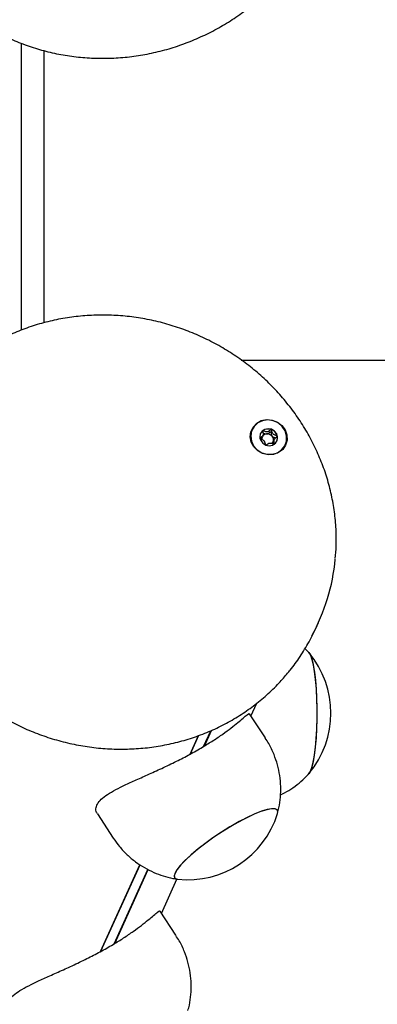
# Model space of a CAD drawing. Units: millimetres. Extents: x -18389 to 21973, y -3715 to 5748.
# Drawn here: x 10024 to 10102, y 1150 to 1366 of the extents above; entities that cross this region are included whole.
import ezdxf

# ---------------------------------------------------------------- set-up
doc = ezdxf.new("R2010")
doc.units = ezdxf.units.MM
doc.header["$LTSCALE"] = 10

msp = doc.modelspace()

# ---------------------------------------------------------------- linework, layer by layer
at = {"color": 7, "linetype": 'Continuous', "lineweight": 25}
for p, q in [((10024.25, 1360.82), (10024.25, 1297.84)), ((10029.19, 1359.24), (10029.19, 1299.49)), ((10072.58, 1291.3), (12428.74, 1291.3)), ((10077.14, 1274.31), (10077.35, 1274.77)), ((10079.84, 1273.9), (10079.63, 1273.44)), ((10088.96, 1232.44), (10089.55, 1233.74)), ((10087.49, 1229.51), (10088.96, 1232.44)), ((10074.73, 1213.21), (10076.02, 1216.05)), ((10077.89, 1208.4), (10074.42, 1213.69)), ((10064.32, 1206.54), (10065.89, 1210)), ((10064.48, 1206.63), (10066.05, 1210.07)), ((10061.35, 1204.85), (10063.21, 1208.95)), ((10061.42, 1204.89), (10063.28, 1208.98)), ((10087.77, 1201.08), (10087.44, 1200.55)), ((10040.98, 1191.74), (10044.46, 1186.44)), ((10041.68, 1161.54), (10050.33, 1180.6)), ((10041.75, 1161.59), (10050.38, 1180.57)), ((10044.64, 1163.24), (10052.07, 1179.57)), ((10044.81, 1163.33), (10052.17, 1179.52)), ((10055.06, 1169.91), (10058.47, 1177.43)), ((10058.22, 1165.1), (10054.74, 1170.39))]:
    msp.add_line(p, q, dxfattribs=at)
at = {"color": 7, "linetype": 'Continuous', "lineweight": 25, "flags": 128}
for points in [[(10077.28, 1270.8), (10076.21, 1271.39), (10075.36, 1272.25), (10074.79, 1273.3), (10074.57, 1274.44), (10074.7, 1275.58), (10075.19, 1276.62), (10075.98, 1277.45), (10077, 1278.02), (10078.17, 1278.26), (10079.37, 1278.16), (10080.52, 1277.72), (10081.49, 1276.99), (10082.21, 1276.02), (10082.61, 1274.91), (10082.65, 1273.76), (10082.34, 1272.66), (10081.7, 1271.71), (10080.78, 1271.01), (10079.67, 1270.6), (10078.47, 1270.53), (10077.28, 1270.8)], [(10082.14, 1272.5), (10082.52, 1273.55), (10082.55, 1274.67), (10082.22, 1275.77), (10081.58, 1276.75), (10080.68, 1277.51), (10079.59, 1278), (10078.42, 1278.17), (10077.26, 1278), (10076.23, 1277.51), (10075.41, 1276.75), (10074.87, 1275.77), (10074.67, 1274.67), (10074.82, 1273.55), (10075.3, 1272.5), (10076.08, 1271.62), (10077.09, 1270.98), (10078.23, 1270.65), (10079.41, 1270.65), (10080.52, 1270.98), (10081.46, 1271.62), (10082.14, 1272.5)], [(10079.27, 1276.12), (10078.51, 1276.26), (10077.77, 1276.11), (10077.16, 1275.7), (10076.78, 1275.1), (10076.67, 1274.38), (10076.86, 1273.67), (10077.32, 1273.06), (10077.98, 1272.66), (10078.73, 1272.52), (10079.47, 1272.67), (10080.08, 1273.08), (10080.47, 1273.68), (10080.57, 1274.4), (10080.38, 1275.11), (10079.92, 1275.72), (10079.27, 1276.12)], [(10087.44, 1227.15), (10087.77, 1226.62), (10088.09, 1225.73), (10088.38, 1224.51), (10088.64, 1223), (10088.85, 1221.24), (10089.02, 1219.28), (10089.13, 1217.17), (10089.19, 1214.97), (10089.19, 1212.75), (10089.13, 1210.55), (10089.02, 1208.44), (10088.85, 1206.47), (10088.64, 1204.71), (10088.38, 1203.2), (10088.09, 1201.98), (10087.77, 1201.08)], [(10087.47, 1227.12), (10087.8, 1226.54), (10088.12, 1225.61), (10088.41, 1224.36), (10088.66, 1222.82), (10088.87, 1221.04), (10089.03, 1219.06), (10089.14, 1216.94), (10089.19, 1214.74), (10089.18, 1212.51), (10089.12, 1210.32), (10089, 1208.22), (10088.83, 1206.28), (10088.61, 1204.54), (10088.35, 1203.06), (10088.06, 1201.87), (10087.74, 1201.01), (10087.47, 1200.58)], [(10080.56, 1191.8), (10080.62, 1192.21), (10080.46, 1192.64), (10079.98, 1192.86), (10079.22, 1192.87), (10078.18, 1192.66), (10076.9, 1192.26), (10075.41, 1191.65), (10073.75, 1190.87), (10071.97, 1189.94), (10070.11, 1188.87), (10068.23, 1187.7), (10066.38, 1186.47), (10064.6, 1185.19), (10062.96, 1183.91), (10061.48, 1182.67), (10060.22, 1181.5), (10059.2, 1180.42), (10058.46, 1179.47), (10058.01, 1178.68), (10057.86, 1178.06), (10058.03, 1177.64), (10058.51, 1177.42), (10058.64, 1177.4)], [(10080.56, 1191.8), (10080.62, 1192.16), (10080.49, 1192.6), (10080.05, 1192.84), (10079.31, 1192.87), (10078.3, 1192.69), (10077.04, 1192.31), (10075.57, 1191.73), (10073.93, 1190.97), (10072.16, 1190.05), (10070.31, 1188.99), (10068.43, 1187.83), (10066.57, 1186.6), (10064.79, 1185.33), (10063.13, 1184.05), (10061.63, 1182.8), (10060.34, 1181.62), (10059.3, 1180.53), (10058.52, 1179.57), (10058.04, 1178.76)], [(10058.04, 1178.76), (10057.87, 1178.12), (10058, 1177.67), (10058.44, 1177.43), (10058.64, 1177.4)]]:
    msp.add_lwpolyline(points, dxfattribs=at)
at = {"color": 7, "linetype": 'Continuous', "lineweight": 25}
for centre, radius, start, end in [((10078.39, 1274.43), 1.74, 127.5688, 155.4977), ((10078.29, 1273.89), 1.22, 96.8574, 150.0102), ((10078.51, 1274.22), 1.98, 68.2785, 126.7292), ((10078.32, 1273.72), 1.39, 40.8921, 97.195), ((10078.54, 1274.17), 2.02, 11.992, 69.6327), ((10078.46, 1273.82), 1.23, 340.4304, 41.8129), ((10078.79, 1274.24), 1.76, 335.7334, 11.361), ((10078.25, 1273.94), 1.17, 159.6214, 183.0728), ((10078.54, 1273.81), 1.15, 316.3708, 339.5241), ((10050.05, 1251.68), 43.39, 331.2524, 354.6693), ((10071.55, 1213.85), 20.73, 320.1928, 39.8072), ((10060.79, 1198.01), 20.73, 264.0572, 342.5498)]:
    msp.add_arc(centre, radius, start, end, dxfattribs=at)
for points, knots in [([(10006.99, 1372.61), (10007.47, 1372.08), (10008.78, 1370.63), (10011.17, 1368.49), (10014.14, 1366.18), (10017.32, 1364.13), (10020.66, 1362.33), (10024.16, 1360.8), (10027.79, 1359.55), (10031.52, 1358.59), (10035.34, 1357.92), (10039.22, 1357.55), (10043.13, 1357.48), (10047.05, 1357.71), (10050.96, 1358.23), (10054.82, 1359.06), (10058.62, 1360.17), (10062.33, 1361.57), (10065.92, 1363.24), (10069.38, 1365.18), (10072.68, 1367.36), (10075.8, 1369.79), (10078.71, 1372.44), (10081.41, 1375.29), (10083.87, 1378.33), (10086.08, 1381.54), (10088.03, 1384.9), (10089.69, 1388.38), (10091.07, 1391.96), (10092.14, 1395.62), (10092.91, 1399.34), (10093.38, 1403.09), (10093.51, 1406.85), (10093.43, 1409.75), (10093.21, 1411.37), (10093.16, 1411.76)], [0, 0, 0, 0, 0.017866, 0.049121, 0.080387, 0.111666, 0.142959, 0.174267, 0.20559, 0.236927, 0.268279, 0.299643, 0.33102, 0.362407, 0.393802, 0.425206, 0.456616, 0.48803, 0.519449, 0.550869, 0.58229, 0.613711, 0.645128, 0.676542, 0.707951, 0.739352, 0.770744, 0.802125, 0.833495, 0.86485, 0.89619, 0.927515, 0.958823, 0.990116, 1, 1, 1, 1]), ([(10093.25, 1247.78), (10093.33, 1248.68), (10093.52, 1250.83), (10093.46, 1254.25), (10093.12, 1258), (10092.46, 1261.73), (10091.5, 1265.41), (10090.23, 1269.02), (10088.67, 1272.54), (10086.84, 1275.94), (10084.73, 1279.2), (10082.36, 1282.3), (10079.75, 1285.22), (10076.91, 1287.95), (10073.87, 1290.46), (10070.64, 1292.73), (10067.24, 1294.77), (10063.69, 1296.54), (10060.02, 1298.04), (10056.26, 1299.26), (10052.41, 1300.19), (10048.52, 1300.83), (10044.6, 1301.17), (10040.67, 1301.21), (10036.78, 1300.95), (10032.93, 1300.39), (10029.15, 1299.54), (10025.48, 1298.39), (10021.92, 1296.96), (10018.52, 1295.26), (10015.27, 1293.29), (10012.22, 1291.07), (10009.63, 1288.88), (10008.16, 1287.34), (10007.55, 1286.7)], [0, 0, 0, 0, 0.023198, 0.054899, 0.086612, 0.118339, 0.15008, 0.181837, 0.213609, 0.245396, 0.277196, 0.309009, 0.340834, 0.372669, 0.404512, 0.436363, 0.468219, 0.50008, 0.531944, 0.563809, 0.595675, 0.627539, 0.6594, 0.691257, 0.723107, 0.754949, 0.786782, 0.818603, 0.85041, 0.882204, 0.913982, 0.945743, 0.977489, 1, 1, 1, 1]), ([(10077.32, 1275.81), (10077.32, 1275.81), (10077.31, 1275.8), (10077.3, 1275.75), (10077.32, 1275.57), (10077.41, 1275.26), (10077.43, 1274.79), (10077.11, 1274.44), (10076.83, 1274.27), (10076.7, 1274.15), (10076.68, 1274.11), (10076.68, 1274.09), (10076.68, 1274.08)], [0, 0, 0, 0, 0.011122, 0.024216, 0.071275, 0.271789, 0.5, 0.728211, 0.928725, 0.975784, 0.988878, 1, 1, 1, 1]), ([(10079.24, 1276.07), (10079.23, 1276.07), (10079.22, 1276.07), (10079.18, 1276.06), (10079.09, 1276.01), (10078.9, 1275.85), (10078.62, 1275.61), (10078.19, 1275.54), (10077.84, 1275.65), (10077.59, 1275.76), (10077.43, 1275.82), (10077.37, 1275.83), (10077.34, 1275.82), (10077.33, 1275.82), (10077.32, 1275.81)], [0, 0, 0, 0, 0.012047, 0.026509, 0.056165, 0.153106, 0.406064, 0.574479, 0.747564, 0.901675, 0.962717, 0.979959, 0.993767, 1, 1, 1, 1]), ([(10077.38, 1275.29), (10077.49, 1275.25), (10077.73, 1275.14), (10078, 1275.12), (10078.15, 1275.11)], [0, 0, 0, 0, 0.430654, 1, 1, 1, 1]), ([(10078.15, 1275.11), (10078.21, 1275.12), (10078.45, 1275.18), (10078.69, 1275.39), (10078.88, 1275.55), (10078.97, 1275.6), (10079.01, 1275.61), (10079.03, 1275.6), (10079.06, 1275.59), (10079.08, 1275.56), (10079.11, 1275.46), (10079.15, 1275.21), (10079.2, 1274.89), (10079.34, 1274.69), (10079.37, 1274.64)], [0, 0, 0, 0, 0.094383, 0.347069, 0.443906, 0.480034, 0.490644, 0.49999, 0.512024, 0.52647, 0.556094, 0.652931, 0.905617, 1, 1, 1, 1]), ([(10080.52, 1274.59), (10080.52, 1274.59), (10080.51, 1274.61), (10080.5, 1274.62), (10080.47, 1274.64), (10080.42, 1274.67), (10080.28, 1274.73), (10080.02, 1274.81), (10079.69, 1274.97), (10079.41, 1275.31), (10079.36, 1275.67), (10079.32, 1275.93), (10079.29, 1276.02), (10079.26, 1276.06), (10079.25, 1276.06), (10079.24, 1276.07)], [0, 0, 0, 0, 0.006232, 0.017772, 0.031678, 0.048364, 0.098405, 0.252507, 0.42558, 0.593984, 0.846925, 0.94386, 0.980024, 0.990645, 1, 1, 1, 1]), ([(10079.37, 1274.64), (10079.49, 1274.55), (10079.72, 1274.37), (10080, 1274.28), (10080.13, 1274.24)], [0, 0, 0, 0, 0.522493, 1, 1, 1, 1]), ([(10079.87, 1272.86), (10079.88, 1272.87), (10079.89, 1272.88), (10079.9, 1272.93), (10079.88, 1273.11), (10079.79, 1273.42), (10079.77, 1273.89), (10080.09, 1274.23), (10080.36, 1274.4), (10080.5, 1274.52), (10080.52, 1274.57), (10080.52, 1274.58), (10080.52, 1274.59)], [0, 0, 0, 0, 0.011122, 0.024216, 0.071275, 0.271789, 0.5, 0.728211, 0.928725, 0.975784, 0.988878, 1, 1, 1, 1]), ([(10076.68, 1274.08), (10076.68, 1274.08), (10076.68, 1274.07), (10076.7, 1274.05), (10076.72, 1274.03), (10076.77, 1274), (10076.92, 1273.94), (10077.18, 1273.86), (10077.51, 1273.71), (10077.78, 1273.37), (10077.84, 1273.01), (10077.88, 1272.75), (10077.91, 1272.65), (10077.93, 1272.62), (10077.95, 1272.61), (10077.95, 1272.61)], [0, 0, 0, 0, 0.006232, 0.017772, 0.031678, 0.048364, 0.098405, 0.252507, 0.42558, 0.593984, 0.846925, 0.94386, 0.980024, 0.990645, 1, 1, 1, 1]), ([(10076.85, 1273.97), (10076.86, 1273.98), (10076.99, 1274.07), (10077.08, 1274.21), (10077.16, 1274.35)], [0, 0, 0, 0, 0.046163, 1, 1, 1, 1]), ([(10077.95, 1272.61), (10077.96, 1272.61), (10077.98, 1272.6), (10078.02, 1272.61), (10078.1, 1272.66), (10078.3, 1272.83), (10078.58, 1273.06), (10079.01, 1273.14), (10079.35, 1273.03), (10079.61, 1272.92), (10079.77, 1272.86), (10079.83, 1272.85), (10079.86, 1272.85), (10079.87, 1272.86), (10079.87, 1272.86)], [0, 0, 0, 0, 0.012047, 0.026509, 0.056165, 0.153106, 0.406064, 0.574479, 0.747564, 0.901675, 0.962717, 0.979959, 0.993767, 1, 1, 1, 1]), ([(10079.62, 1273.4), (10079.59, 1273.25), (10079.57, 1273.09), (10079.6, 1272.93), (10079.6, 1272.92)], [0, 0, 0, 0, 0.956377, 1, 1, 1, 1]), ([(9998.8, 1236.75), (9998.96, 1236.37), (9999.6, 1234.79), (10001.01, 1232.14), (10003.03, 1228.84), (10005.33, 1225.69), (10007.87, 1222.71), (10010.65, 1219.93), (10013.63, 1217.36), (10016.81, 1215.02), (10020.17, 1212.91), (10023.67, 1211.07), (10027.31, 1209.49), (10031.05, 1208.19), (10034.88, 1207.17), (10038.76, 1206.45), (10042.68, 1206.02), (10046.6, 1205.9), (10050.51, 1206.08), (10054.37, 1206.55), (10058.17, 1207.33), (10061.88, 1208.39), (10065.47, 1209.74), (10068.92, 1211.37), (10072.21, 1213.26), (10075.32, 1215.41), (10078.22, 1217.8), (10080.73, 1220.2), (10082.16, 1221.89), (10082.78, 1222.63)], [0, 0, 0, 0, 0.012545, 0.050802, 0.089076, 0.127366, 0.16567, 0.203987, 0.242314, 0.280651, 0.318995, 0.357345, 0.395699, 0.434056, 0.472413, 0.510769, 0.549122, 0.58747, 0.625811, 0.664143, 0.702464, 0.740771, 0.779063, 0.817338, 0.855595, 0.893833, 0.93205, 0.970249, 1, 1, 1, 1]), ([(10082.78, 1222.63), (10082.97, 1222.84), (10083.97, 1223.98), (10085.58, 1226.25), (10086.84, 1228.4), (10087.48, 1229.49)], [0, 0, 0, 0, 0.098711, 0.545607, 1, 1, 1, 1]), ([(10087.49, 1227.05), (10087.22, 1227.38), (10086.94, 1227.72), (10086.61, 1228.01), (10086.59, 1228.02)], [0, 0, 0, 0, 0.950049, 1, 1, 1, 1]), ([(10040.84, 1193.65), (10041.05, 1194), (10041.47, 1194.69), (10042.76, 1195.74), (10044.49, 1196.81), (10046.63, 1197.9), (10049.16, 1199.06), (10052.02, 1200.33), (10055.13, 1201.73), (10058.26, 1203.23), (10061.31, 1204.8), (10064.03, 1206.34), (10066.48, 1207.86), (10068.59, 1209.28), (10070.39, 1210.62), (10071.9, 1211.83), (10073.09, 1212.84), (10073.91, 1213.51), (10074.33, 1213.83), (10074.35, 1213.69), (10074.35, 1213.65)], [0, 0, 0, 0, 0.054408, 0.110518, 0.164894, 0.220669, 0.278631, 0.338107, 0.398882, 0.461637, 0.518746, 0.577774, 0.630979, 0.68569, 0.739804, 0.79527, 0.853696, 0.913674, 0.974422, 1, 1, 1, 1]), ([(10080.55, 1191.88), (10080.66, 1192.28), (10080.98, 1193.43), (10081.23, 1195.41), (10081.3, 1197.77), (10081.09, 1200.15), (10080.6, 1202.5), (10079.8, 1204.86), (10078.89, 1206.84), (10078.13, 1207.98), (10077.86, 1208.38)], [0, 0, 0, 0, 0.072575, 0.207962, 0.344992, 0.483138, 0.622048, 0.761474, 0.916328, 1, 1, 1, 1]), ([(10081.2, 1195.91), (10081.82, 1196.22), (10083.09, 1196.87), (10084.86, 1198.12), (10086.36, 1199.38), (10087.18, 1200.29), (10087.51, 1200.65)], [0, 0, 0, 0, 0.259462, 0.540516, 0.813461, 1, 1, 1, 1]), ([(10041.03, 1191.77), (10040.95, 1191.85), (10040.59, 1192.26), (10040.58, 1192.92), (10040.78, 1193.48), (10040.84, 1193.65)], [0, 0, 0, 0, 0.155878, 0.734287, 1, 1, 1, 1]), ([(10044.47, 1186.45), (10044.91, 1185.82), (10045.82, 1184.51), (10047.48, 1182.77), (10049.32, 1181.21), (10051.29, 1179.92), (10053.33, 1178.88), (10055.42, 1178.11), (10057.21, 1177.62), (10058.3, 1177.47), (10058.68, 1177.42)], [0, 0, 0, 0, 0.132045, 0.275003, 0.414027, 0.54934, 0.681054, 0.809183, 0.933665, 1, 1, 1, 1]), ([(10021.17, 1150.35), (10021.37, 1150.7), (10021.79, 1151.39), (10023.09, 1152.44), (10024.82, 1153.51), (10026.96, 1154.6), (10029.49, 1155.76), (10032.35, 1157.03), (10035.46, 1158.43), (10038.59, 1159.93), (10041.64, 1161.5), (10044.36, 1163.04), (10046.81, 1164.56), (10048.91, 1165.98), (10050.72, 1167.32), (10052.23, 1168.52), (10053.42, 1169.54), (10054.24, 1170.21), (10054.66, 1170.53), (10054.67, 1170.39), (10054.68, 1170.35)], [0, 0, 0, 0, 0.054408, 0.110518, 0.164894, 0.220669, 0.278631, 0.338107, 0.398882, 0.461637, 0.518746, 0.577774, 0.630979, 0.68569, 0.739804, 0.79527, 0.853696, 0.913674, 0.974422, 1, 1, 1, 1]), ([(10060.87, 1148.58), (10060.99, 1148.98), (10061.31, 1150.13), (10061.56, 1152.11), (10061.63, 1154.47), (10061.41, 1156.85), (10060.93, 1159.2), (10060.13, 1161.56), (10059.22, 1163.54), (10058.45, 1164.68), (10058.18, 1165.08)], [0, 0, 0, 0, 0.072575, 0.207962, 0.344992, 0.483138, 0.622048, 0.761474, 0.916328, 1, 1, 1, 1])]:
    msp.add_open_spline(points, degree=3, knots=knots, dxfattribs=at)

doc.saveas('drawing.dxf')
